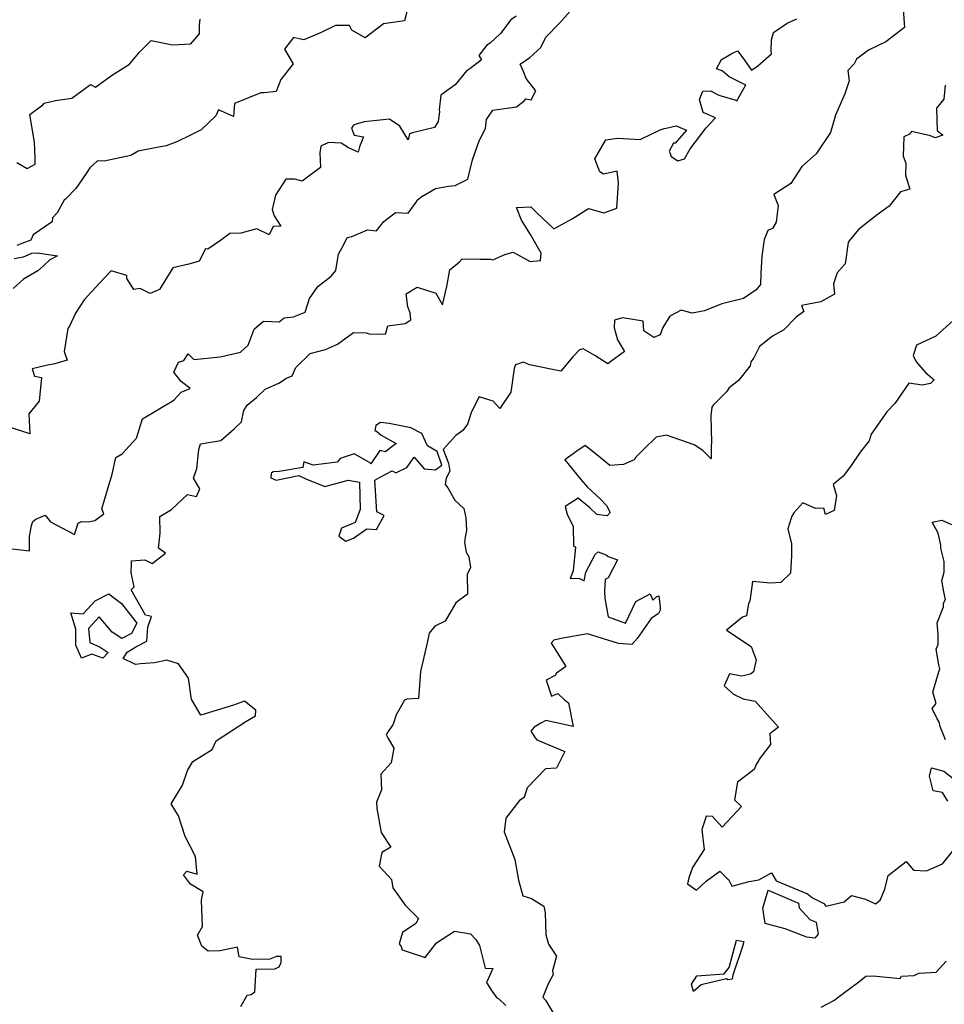
# Model space of a CAD drawing. Extents: x 2106028 to 2114230, y 2871231 to 2879433.
# Drawn here: x 2109624 to 2110087, y 2871933 to 2872426 of the extents above; entities that cross this region are included whole.
import ezdxf

# ---------------------------------------------------------------- set-up
doc = ezdxf.new("R2010")
doc.units = 0

msp = doc.modelspace()

# ---------------------------------------------------------------- linework, layer by layer
at = {"layer": 'Unknown_Line_Type', "color": 0}
for points in [[(2109620.43, 2872161.4, 3118), (2109629.26, 2872160.33, 3118), (2109629.24, 2872167.58, 3118), (2109630.13, 2872173.07, 3118), (2109630.9, 2872175.05, 3118), (2109632.39, 2872176.13, 3118), (2109636.98, 2872178.15, 3118), (2109639.78, 2872174.92, 3118), (2109651.8, 2872168.45, 3118), (2109653.58, 2872174.18, 3118), (2109655.17, 2872175.11, 3118), (2109658.57, 2872174.82, 3118), (2109661.89, 2872175.59, 3118), (2109666.43, 2872178.84, 3118), (2109665.44, 2872181.36, 3118), (2109670.55, 2872198.78, 3118), (2109672.49, 2872207.06, 3118), (2109675.68, 2872208.86, 3118), (2109682.84, 2872216.69, 3118), (2109685.72, 2872226.51, 3118), (2109701.54, 2872235.76, 3118), (2109705.21, 2872239.75, 3118), (2109709.69, 2872241.66, 3118), (2109705.24, 2872245.1, 3118), (2109701.52, 2872249.76, 3118), (2109703.83, 2872254.76, 3118), (2109706.44, 2872255.61, 3118), (2109708.68, 2872258.98, 3118), (2109711.47, 2872256.16, 3118), (2109724.63, 2872257.47, 3118), (2109734.97, 2872259.85, 3118), (2109738.71, 2872263.35, 3118), (2109741.8, 2872271.33, 3118), (2109742.01, 2872271.78, 3118), (2109746.42, 2872275.45, 3118), (2109754.21, 2872275.02, 3118), (2109756.73, 2872277.1, 3118), (2109761.41, 2872277.49, 3118), (2109767.23, 2872279.86, 3118), (2109769.54, 2872286.79, 3118), (2109773.61, 2872292.79, 3118), (2109780.31, 2872297.87, 3118), (2109782.62, 2872300.83, 3118), (2109783.98, 2872308.99, 3118), (2109786.48, 2872313.43, 3118), (2109788.33, 2872317.27, 3118), (2109790.73, 2872317.81, 3118), (2109798.44, 2872321.13, 3118), (2109803.05, 2872320.62, 3118), (2109806.74, 2872325.32, 3118), (2109812.57, 2872329.76, 3118), (2109818.84, 2872329.52, 3118), (2109822.84, 2872335, 3118), (2109823.53, 2872336.08, 3118), (2109825.7, 2872337.79, 3118), (2109832.6, 2872341.85, 3118), (2109839.08, 2872342.92, 3118), (2109842.5, 2872343.36, 3118), (2109848.73, 2872346.58, 3118), (2109851.06, 2872356.25, 3118), (2109854.4, 2872365.67, 3118), (2109857.56, 2872371.85, 3118), (2109858.18, 2872376.46, 3118), (2109861.33, 2872381.11, 3118), (2109873.15, 2872382.73, 3118), (2109876.98, 2872385.81, 3118), (2109877.77, 2872386.78, 3118), (2109880.56, 2872386.26, 3118), (2109882.92, 2872390.77, 3118), (2109878.03, 2872396.94, 3118), (2109876.6, 2872400.36, 3118), (2109875.07, 2872404.04, 3118), (2109879.9, 2872407.4, 3118), (2109885.4, 2872412.39, 3118), (2109887.84, 2872417.67, 3118), (2109894.85, 2872424.85, 3118), (2109902.62, 2872433.52, 3118)], [(2109818.25, 2872430.27, 3114), (2109817.13, 2872425.83, 3114), (2109806.46, 2872424.25, 3114), (2109797.39, 2872417.33, 3114), (2109790.68, 2872421.09, 3114), (2109789.54, 2872423.42, 3114), (2109782.48, 2872423.4, 3114), (2109775.34, 2872419.89, 3114), (2109766.62, 2872416.34, 3114), (2109764.32, 2872416.71, 3114), (2109761.41, 2872417.5, 3114), (2109756.98, 2872411.6, 3114), (2109761.27, 2872404.3, 3114), (2109755.03, 2872396.39, 3114), (2109752.83, 2872390.36, 3114), (2109746.89, 2872389.75, 3114), (2109745.13, 2872389.78, 3114), (2109731.91, 2872384.34, 3114), (2109731.33, 2872377.88, 3114), (2109723.88, 2872381.24, 3114), (2109722.59, 2872378.16, 3114), (2109715.12, 2872371.22, 3114), (2109709.54, 2872368.31, 3114), (2109703.35, 2872365.44, 3114), (2109697.61, 2872363.25, 3114), (2109692.92, 2872362.44, 3114), (2109683.63, 2872360.58, 3114), (2109679.92, 2872358.42, 3114), (2109666.52, 2872355.45, 3114), (2109663.28, 2872355.6, 3114), (2109659.48, 2872352.09, 3114), (2109657.5, 2872349.4, 3114), (2109652.47, 2872341.85, 3114), (2109647.33, 2872336.58, 3114), (2109646.53, 2872336.04, 3114), (2109643.06, 2872329.68, 3114), (2109640.64, 2872327.11, 3114), (2109640.46, 2872325.06, 3114), (2109631.05, 2872318.59, 3114), (2109629.88, 2872316.02, 3114), (2109625.31, 2872314.33, 3114), (2109622.77, 2872313.27, 3114)], [(2110066.82, 2872431.71, 3122), (2110067.61, 2872422.48, 3122), (2110063.13, 2872419.09, 3122), (2110058.27, 2872415.25, 3122), (2110049.5, 2872411.07, 3122), (2110043.57, 2872406.67, 3122), (2110042.28, 2872404.34, 3122), (2110039.1, 2872400.97, 3122), (2110039.82, 2872395.68, 3122), (2110037.66, 2872389.25, 3122), (2110033.05, 2872378.63, 3122), (2110030.41, 2872369.8, 3122), (2110023.34, 2872359.13, 3122), (2110016.08, 2872352.92, 3122), (2110010.63, 2872344.32, 3122), (2110002.08, 2872338.76, 3122), (2110004.23, 2872333.29, 3122), (2110003.32, 2872324.97, 3122), (2110001.45, 2872321.79, 3122), (2109999.07, 2872320.79, 3122), (2109997.18, 2872316.27, 3122), (2109996.06, 2872307.88, 3122), (2109995.51, 2872299.42, 3122), (2109995.42, 2872293.7, 3122), (2109993.26, 2872291.15, 3122), (2109986.83, 2872286.68, 3122), (2109975.96, 2872284.12, 3122), (2109967.38, 2872280.62, 3122), (2109961.11, 2872279.43, 3122), (2109955.71, 2872280.92, 3122), (2109949.96, 2872277.91, 3122), (2109946.48, 2872272.17, 3122), (2109945.16, 2872268.57, 3122), (2109941.97, 2872267.15, 3122), (2109937.02, 2872270.55, 3122), (2109936.63, 2872275.32, 3122), (2109926.35, 2872277.09, 3122), (2109922.19, 2872275.92, 3122), (2109922.05, 2872272.08, 3122), (2109923.72, 2872266.04, 3122), (2109927.26, 2872260.22, 3122), (2109920.36, 2872255.19, 3122), (2109918.99, 2872254.06, 3122), (2109912.33, 2872258.23, 3122), (2109906.64, 2872261.52, 3122), (2109904.74, 2872261.03, 3122), (2109901.43, 2872257.47, 3122), (2109895.4, 2872250.27, 3122), (2109879.64, 2872253.48, 3122), (2109876.68, 2872254.86, 3122), (2109872.72, 2872253.46, 3122), (2109872.41, 2872252.6, 3122), (2109872.06, 2872251.7, 3122), (2109870.35, 2872239.73, 3122), (2109864.89, 2872231.6, 3122), (2109861.51, 2872235.38, 3122), (2109854.48, 2872237.43, 3122), (2109850.61, 2872229.91, 3122), (2109848.56, 2872223.84, 3122), (2109846.28, 2872220.61, 3122), (2109842.83, 2872218.05, 3122), (2109836.49, 2872211.08, 3122), (2109839.17, 2872204.26, 3122), (2109839.81, 2872200.31, 3122), (2109837.96, 2872196.82, 3122), (2109837.42, 2872193.6, 3122), (2109838.78, 2872191.83, 3122), (2109842.23, 2872185.75, 3122), (2109846.81, 2872181.51, 3122), (2109847.74, 2872176.84, 3122), (2109848.16, 2872170.47, 3122), (2109847.5, 2872167.24, 3122), (2109847.15, 2872164.44, 3122), (2109847.98, 2872159.69, 3122), (2109849.22, 2872157.38, 3122), (2109850.18, 2872152.07, 3122), (2109848.48, 2872148.41, 3122), (2109848.62, 2872138.61, 3122), (2109842.74, 2872134.27, 3122), (2109837.37, 2872125.16, 3122), (2109832.21, 2872122.68, 3122), (2109829.43, 2872119.03, 3122), (2109828.34, 2872114.26, 3122), (2109825.01, 2872099.87, 3122), (2109824.1, 2872086.43, 3122), (2109818.28, 2872086.08, 3122), (2109817.06, 2872085.49, 3122), (2109812.94, 2872078.13, 3122), (2109811.39, 2872073.49, 3122), (2109807.81, 2872068.42, 3122), (2109808.64, 2872066.75, 3122), (2109811.66, 2872061.5, 3122), (2109810.4, 2872054.12, 3122), (2109805.14, 2872048.56, 3122), (2109805.6, 2872040.71, 3122), (2109803.08, 2872034.43, 3122), (2109803.25, 2872031.21, 3122), (2109805.29, 2872019.18, 3122), (2109810.27, 2872011.94, 3122), (2109805.73, 2872009.19, 3122), (2109804.29, 2872002.32, 3122), (2109810.62, 2871995.68, 3122), (2109811.16, 2871991.55, 3122), (2109817.4, 2871982.93, 3122), (2109824.02, 2871976.12, 3122), (2109822.66, 2871973.67, 3122), (2109815.98, 2871969.18, 3122), (2109814.42, 2871963.45, 3122), (2109815.4, 2871962.16, 3122), (2109815.89, 2871960.57, 3122), (2109827.46, 2871956.65, 3122), (2109833.13, 2871964.06, 3122), (2109842.05, 2871969.91, 3122), (2109850.08, 2871968.57, 3122), (2109852.87, 2871965.59, 3122), (2109854.64, 2871962.62, 3122), (2109857.4, 2871951.37, 3122), (2109861.38, 2871951.15, 3122), (2109858.18, 2871944.17, 3122), (2109860.93, 2871939.59, 3122), (2109863.28, 2871936.53, 3122), (2109864.4, 2871936.02, 3122), (2109867.82, 2871932.59, 3122)], [(2109873, 2872428.12, 3116), (2109870.39, 2872426.3, 3116), (2109865.11, 2872419.49, 3116), (2109859.97, 2872414.68, 3116), (2109858.35, 2872413.55, 3116), (2109854.27, 2872408.42, 3116), (2109855.61, 2872406.23, 3116), (2109849.82, 2872401.81, 3116), (2109848.21, 2872400.93, 3116), (2109842.45, 2872393.7, 3116), (2109835.33, 2872388.6, 3116), (2109834.37, 2872381.29, 3116), (2109834.54, 2872380.17, 3116), (2109833.96, 2872375.32, 3116), (2109832.12, 2872372.35, 3116), (2109821.13, 2872369.77, 3116), (2109819.6, 2872369.13, 3116), (2109818.97, 2872366.13, 3116), (2109814.68, 2872373.01, 3116), (2109809.6, 2872376.59, 3116), (2109796.88, 2872375.25, 3116), (2109792.87, 2872374, 3116), (2109791.53, 2872373.54, 3116), (2109790.44, 2872372.09, 3116), (2109791.89, 2872368.54, 3116), (2109796.57, 2872367.7, 3116), (2109794.57, 2872362.65, 3116), (2109793.88, 2872360.05, 3116), (2109788.97, 2872362.16, 3116), (2109785.36, 2872364.53, 3116), (2109779.03, 2872364.84, 3116), (2109775.19, 2872363.09, 3116), (2109774.72, 2872359.67, 3116), (2109774.95, 2872352.42, 3116), (2109765.71, 2872345.48, 3116), (2109762.09, 2872346.42, 3116), (2109757.68, 2872346.57, 3116), (2109752.45, 2872338.53, 3116), (2109750.73, 2872331.37, 3116), (2109751.69, 2872328.09, 3116), (2109755.07, 2872322.99, 3116), (2109751.29, 2872322.85, 3116), (2109749.21, 2872318.6, 3116), (2109743.1, 2872321.57, 3116), (2109735.08, 2872319.48, 3116), (2109729.47, 2872319.27, 3116), (2109724.9, 2872315.81, 3116), (2109718.47, 2872311.48, 3116), (2109717.4, 2872311.53, 3116), (2109714.27, 2872305.43, 3116), (2109709.02, 2872303.9, 3116), (2109701, 2872302.16, 3116), (2109694.39, 2872291.19, 3116), (2109689.7, 2872289.28, 3116), (2109684.66, 2872291.72, 3116), (2109681.39, 2872291.16, 3116), (2109678.02, 2872296.78, 3116), (2109678, 2872298.25, 3116), (2109670.18, 2872300.59, 3116), (2109664.19, 2872294.4, 3116), (2109656.61, 2872286.04, 3116), (2109652.25, 2872279.44, 3116), (2109649.19, 2872272.81, 3116), (2109648.45, 2872271.77, 3116), (2109646.48, 2872260.13, 3116), (2109647.98, 2872255.86, 3116), (2109641.88, 2872253.95, 3116), (2109637.61, 2872253.14, 3116), (2109630.58, 2872251.46, 3116), (2109631.65, 2872247.82, 3116), (2109635.26, 2872247.2, 3116), (2109633.98, 2872235.37, 3116), (2109628.85, 2872228.94, 3116), (2109629.3, 2872218.93, 3116), (2109618.72, 2872222.4, 3116)], [(2109622.79, 2872354.86, 3112), (2109628.04, 2872351.84, 3112), (2109632.01, 2872353.97, 3112), (2109632.09, 2872357.04, 3112), (2109631.64, 2872365.05, 3112), (2109629.43, 2872378.82, 3112), (2109635.89, 2872383.67, 3112), (2109636.48, 2872384.56, 3112), (2109642.27, 2872385.88, 3112), (2109650.34, 2872387.12, 3112), (2109659.67, 2872393.9, 3112), (2109662.23, 2872392.58, 3112), (2109670.26, 2872398.44, 3112), (2109679.31, 2872404.03, 3112), (2109684.24, 2872410.1, 3112), (2109690.18, 2872415.93, 3112), (2109700.76, 2872413.78, 3112), (2109710.07, 2872414.33, 3112), (2109714.33, 2872419.36, 3112), (2109714.38, 2872423.55, 3112), (2109714.68, 2872426.69, 3112)], [(2109700.19, 2872033.62, 3120), (2109705.77, 2872042.89, 3120), (2109708.27, 2872050.29, 3120), (2109710.98, 2872054.87, 3120), (2109720.65, 2872060.83, 3120), (2109722.78, 2872065.17, 3120), (2109737.55, 2872074.85, 3120), (2109742.43, 2872077.65, 3120), (2109742.66, 2872080.57, 3120), (2109736.96, 2872085.08, 3120), (2109731.32, 2872083.01, 3120), (2109715.06, 2872078.03, 3120), (2109710.58, 2872085.72, 3120), (2109710.28, 2872085.91, 3120), (2109708.91, 2872096.63, 3120), (2109703.78, 2872103.68, 3120), (2109698.04, 2872105.64, 3120), (2109691.84, 2872104.32, 3120), (2109684.76, 2872103.71, 3120), (2109682.24, 2872103.34, 3120), (2109676.1, 2872106.44, 3120), (2109678.08, 2872109.56, 3120), (2109682.5, 2872112.34, 3120), (2109687.89, 2872115.04, 3120), (2109688.43, 2872122.06, 3120), (2109690.25, 2872127.45, 3120), (2109687.36, 2872128.14, 3120), (2109680.08, 2872140.79, 3120), (2109681.67, 2872142.23, 3120), (2109680.04, 2872149.32, 3120), (2109680.22, 2872154.08, 3120), (2109680.25, 2872155.33, 3120), (2109687.03, 2872155.84, 3120), (2109690.67, 2872153.98, 3120), (2109697.39, 2872159.14, 3120), (2109693.79, 2872161.71, 3120), (2109694.62, 2872169.24, 3120), (2109694.55, 2872177.49, 3120), (2109700.28, 2872180.97, 3120), (2109708.26, 2872188.55, 3120), (2109712.84, 2872187.63, 3120), (2109714.44, 2872191.39, 3120), (2109711.43, 2872196.67, 3120), (2109713.1, 2872201.58, 3120), (2109714.01, 2872211.08, 3120), (2109714.79, 2872213.89, 3120), (2109724.99, 2872215.56, 3120), (2109731.64, 2872221.41, 3120), (2109735.41, 2872224.94, 3120), (2109736.6, 2872230.59, 3120), (2109738.24, 2872233.37, 3120), (2109742.84, 2872237.13, 3120), (2109747.17, 2872241.26, 3120), (2109754.17, 2872244.31, 3120), (2109758.02, 2872246.83, 3120), (2109760.7, 2872247.91, 3120), (2109762.56, 2872252.09, 3120), (2109769.72, 2872259.19, 3120), (2109777.54, 2872261.24, 3120), (2109783.52, 2872263.86, 3120), (2109791.54, 2872269.68, 3120), (2109797.86, 2872269.48, 3120), (2109799.35, 2872269.09, 3120), (2109807.58, 2872268.92, 3120), (2109808.78, 2872273.03, 3120), (2109817.44, 2872274.23, 3120), (2109820.15, 2872276.11, 3120), (2109819.96, 2872279.53, 3120), (2109818.65, 2872282.58, 3120), (2109817.93, 2872289, 3120), (2109823.45, 2872292.45, 3120), (2109832.71, 2872289.34, 3120), (2109836.12, 2872283.53, 3120), (2109838.19, 2872292.76, 3120), (2109839.78, 2872301.05, 3120), (2109844.69, 2872305.02, 3120), (2109845.99, 2872306.63, 3120), (2109854.79, 2872306.36, 3120), (2109860.14, 2872306.42, 3120), (2109861.32, 2872306.11, 3120), (2109867.39, 2872308.78, 3120), (2109871.56, 2872309.94, 3120), (2109880.09, 2872305.3, 3120), (2109885.24, 2872305.76, 3120), (2109885.49, 2872309.47, 3120), (2109880.19, 2872318.7, 3120), (2109875.74, 2872326.02, 3120), (2109873.14, 2872332.3, 3120), (2109880.35, 2872332.62, 3120), (2109883.18, 2872329.72, 3120), (2109891.84, 2872321.68, 3120), (2109901.09, 2872326.6, 3120), (2109909.32, 2872331.78, 3120), (2109916.96, 2872329.68, 3120), (2109923.36, 2872332.01, 3120), (2109924.19, 2872344.74, 3120), (2109923.68, 2872350.47, 3120), (2109916.75, 2872348.99, 3120), (2109914.91, 2872350.13, 3120), (2109912.33, 2872356.67, 3120), (2109917.87, 2872366.21, 3120), (2109923.85, 2872367.04, 3120), (2109935.05, 2872366.38, 3120), (2109945.17, 2872371.16, 3120), (2109947.15, 2872371.87, 3120), (2109948.21, 2872372.09, 3120), (2109953.1, 2872373.26, 3120), (2109958.28, 2872371.04, 3120), (2109952.73, 2872364.49, 3120), (2109951.9, 2872364.58, 3120), (2109949.67, 2872360.54, 3120), (2109949.96, 2872359.79, 3120), (2109950.67, 2872357.89, 3120), (2109953.93, 2872355.61, 3120), (2109957.4, 2872356.6, 3120), (2109960.11, 2872361.67, 3120), (2109968.23, 2872372.2, 3120), (2109972.85, 2872377.16, 3120), (2109966.69, 2872379.82, 3120), (2109964.85, 2872386.37, 3120), (2109966.46, 2872390.59, 3120), (2109970.3, 2872390.73, 3120), (2109974.56, 2872388.54, 3120), (2109982.47, 2872386.29, 3120), (2109983.61, 2872385.67, 3120), (2109988.09, 2872393.69, 3120), (2109987.01, 2872394.04, 3120), (2109979.65, 2872397.72, 3120), (2109976.27, 2872400.77, 3120), (2109973.44, 2872401.79, 3120), (2109975.9, 2872406.5, 3120), (2109981.02, 2872409.49, 3120), (2109983.91, 2872410.79, 3120), (2109986.63, 2872407.31, 3120), (2109990.93, 2872401.13, 3120), (2109994.12, 2872403.19, 3120), (2110000.89, 2872409.22, 3120), (2110000.78, 2872410.86, 3120), (2110000.84, 2872416.24, 3120), (2110001.84, 2872420.02, 3120), (2110008.75, 2872424.7, 3120), (2110013.64, 2872426.8, 3120)], [(2110087.85, 2872393.63, 3124), (2110087.19, 2872386.55, 3124), (2110083.61, 2872382.1, 3124), (2110083.96, 2872370.86, 3124), (2110086.78, 2872368.59, 3124), (2110082.97, 2872367.25, 3124), (2110080.55, 2872368.27, 3124), (2110071.03, 2872370.45, 3124), (2110070.06, 2872369.03, 3124), (2110067.29, 2872367.66, 3124), (2110066.91, 2872357.94, 3124), (2110068.26, 2872354.58, 3124), (2110068.09, 2872348.42, 3124), (2110070.28, 2872341.57, 3124), (2110065.55, 2872340.18, 3124), (2110059.79, 2872332.95, 3124), (2110053.83, 2872328.63, 3124), (2110044.52, 2872321.35, 3124), (2110039.76, 2872315.62, 3124), (2110039.25, 2872314.84, 3124), (2110037.77, 2872304.11, 3124), (2110033.87, 2872299.59, 3124), (2110031.96, 2872294.02, 3124), (2110032.46, 2872288.83, 3124), (2110025.64, 2872285.14, 3124), (2110016.03, 2872283.28, 3124), (2110017.2, 2872280.16, 3124), (2110013.27, 2872277.46, 3124), (2110007.05, 2872271.11, 3124), (2110001.5, 2872267.93, 3124), (2109994.89, 2872262.62, 3124), (2109992.05, 2872256.97, 3124), (2109990.6, 2872255.07, 3124), (2109990.21, 2872252.92, 3124), (2109984.41, 2872245.59, 3124), (2109979.66, 2872241.99, 3124), (2109978.4, 2872239.91, 3124), (2109971.84, 2872233.4, 3124), (2109971.04, 2872232.27, 3124), (2109970.57, 2872227.9, 3124), (2109970.81, 2872214.6, 3124), (2109970.73, 2872212.74, 3124), (2109970.65, 2872206.44, 3124), (2109966.6, 2872210.59, 3124), (2109962.15, 2872213.35, 3124), (2109948.32, 2872218.34, 3124), (2109943.15, 2872217.2, 3124), (2109937.26, 2872211.57, 3124), (2109932.77, 2872207.12, 3124), (2109932.53, 2872206.62, 3124), (2109932.16, 2872205.91, 3124), (2109926.76, 2872203.66, 3124), (2109919.95, 2872203.04, 3124), (2109915.21, 2872206.84, 3124), (2109907.58, 2872213.05, 3124), (2109903.47, 2872210.3, 3124), (2109897.39, 2872205.93, 3124), (2109905.43, 2872196.02, 3124), (2109908.74, 2872192.31, 3124), (2109915.02, 2872186.39, 3124), (2109918.34, 2872183, 3124), (2109920.17, 2872179.58, 3124), (2109918.57, 2872177.86, 3124), (2109913.43, 2872178.61, 3124), (2109909.87, 2872181.96, 3124), (2109904.04, 2872186.78, 3124), (2109897.61, 2872182.61, 3124), (2109898.56, 2872178.66, 3124), (2109901.52, 2872172.48, 3124), (2109901.78, 2872163.08, 3124), (2109902.74, 2872162.17, 3124), (2109901.55, 2872150.25, 3124), (2109900.07, 2872146.51, 3124), (2109904.33, 2872146.73, 3124), (2109907.11, 2872145.37, 3124), (2109907.91, 2872149.62, 3124), (2109912.62, 2872158.45, 3124), (2109914.15, 2872159.85, 3124), (2109918.17, 2872158.35, 3124), (2109919.1, 2872157.52, 3124), (2109923.79, 2872155.84, 3124), (2109919.07, 2872146.82, 3124), (2109917.66, 2872145.94, 3124), (2109917.29, 2872139.77, 3124), (2109917.46, 2872136.6, 3124)], [(2109621.49, 2872306.82, 3114), (2109626.21, 2872307.65, 3114), (2109630.42, 2872309.47, 3114), (2109633.01, 2872309.57, 3114), (2109643.22, 2872308.06, 3114), (2109639.44, 2872306.11, 3114), (2109636.27, 2872303.02, 3114), (2109633.29, 2872300.58, 3114), (2109626.19, 2872296.44, 3114), (2109620.95, 2872291.72, 3114)], [(2110091.96, 2872275.79, 3126), (2110083.27, 2872267.94, 3126), (2110073.52, 2872263.29, 3126), (2110071.9, 2872258.14, 3126), (2110073.34, 2872254.96, 3126), (2110078.3, 2872249.49, 3126), (2110082.36, 2872245.92, 3126), (2110080.54, 2872244.07, 3126), (2110076.44, 2872243.3, 3126), (2110069.66, 2872244.37, 3126), (2110062.79, 2872234.12, 3126), (2110058.74, 2872230, 3126), (2110050.91, 2872218.74, 3126), (2110049.89, 2872215.47, 3126), (2110045.29, 2872209.75, 3126), (2110040.43, 2872202.5, 3126), (2110036.86, 2872197.72, 3126), (2110031.77, 2872193.56, 3126), (2110033.53, 2872188.07, 3126), (2110032.29, 2872180.57, 3126), (2110027.93, 2872178.55, 3126), (2110027.17, 2872181.72, 3126), (2110022.96, 2872181.59, 3126), (2110016.7, 2872184.37, 3126), (2110012.05, 2872179.33, 3126), (2110010.94, 2872177.41, 3126), (2110010.71, 2872176.75, 3126), (2110009.15, 2872171.28, 3126), (2110010.92, 2872163.86, 3126), (2110010.95, 2872157.92, 3126), (2110010.39, 2872149.18, 3126), (2110005.67, 2872144.51, 3126), (2110000.43, 2872144.17, 3126), (2109991.48, 2872145, 3126), (2109990.13, 2872135.16, 3126), (2109989.4, 2872133.99, 3126), (2109988.45, 2872127.71, 3126), (2109986.39, 2872127.11, 3126), (2109978.32, 2872120.58, 3126), (2109990.77, 2872112.44, 3126), (2109993.32, 2872105.78, 3126), (2109991.93, 2872099.73, 3126), (2109990.4, 2872098.49, 3126), (2109985.97, 2872097.56, 3126), (2109979.94, 2872098.7, 3126), (2109977.23, 2872092.75, 3126), (2109981.91, 2872088.5, 3126), (2109986.79, 2872086.24, 3126), (2109992.77, 2872084.97, 3126), (2110004.42, 2872072.08, 3126), (2110000.07, 2872068.61, 3126), (2110000.41, 2872063.37, 3126), (2109995.28, 2872056.73, 3126), (2109993.31, 2872053.25, 3126), (2109992.2, 2872050.77, 3126), (2109983.92, 2872044.46, 3126), (2109982.46, 2872035.65, 3126), (2109985.87, 2872032.28, 3126), (2109976.14, 2872021.98, 3126), (2109971.32, 2872027.24, 3126), (2109968.24, 2872027.39, 3126), (2109967.32, 2872024.74, 3126), (2109966, 2872020.73, 3126), (2109967.24, 2872010.78, 3126), (2109961.35, 2872001.76, 3126), (2109959.57, 2871996.55, 3126), (2109958.87, 2871993.58, 3126), (2109963.37, 2871990.42, 3126), (2109968.24, 2871994.87, 3126), (2109974.98, 2871999.9, 3126), (2109978.59, 2871996.35, 3126), (2109979.42, 2871995.76, 3126), (2109980.98, 2871992.33, 3126), (2109989.8, 2871994.77, 3126), (2109994.57, 2871995.6, 3126)], [(2109764.04, 2872198, 3122), (2109767.64, 2872196.43, 3122), (2109777.15, 2872192.6, 3122), (2109788.84, 2872195.7, 3122), (2109794.54, 2872194.69, 3122), (2109794.89, 2872180.99, 3122), (2109792.4, 2872174.53, 3122), (2109785.56, 2872171.65, 3122), (2109784.21, 2872167.75, 3122), (2109787.62, 2872165.26, 3122), (2109791.46, 2872166.68, 3122), (2109798.22, 2872171.36, 3122), (2109803.05, 2872170.99, 3122), (2109806.79, 2872178.12, 3122), (2109803.15, 2872179.85, 3122), (2109802.22, 2872195.7, 3122), (2109804.53, 2872197.11, 3122), (2109810.85, 2872200.48, 3122), (2109812.71, 2872199.46, 3122), (2109818.2, 2872202.11, 3122), (2109821.97, 2872207.28, 3122), (2109826.97, 2872201.41, 3122), (2109832.64, 2872200.85, 3122), (2109835.68, 2872203.17, 3122), (2109833.41, 2872210.11, 3122), (2109828.59, 2872213, 3122), (2109825.66, 2872219.04, 3122), (2109820.17, 2872221.94, 3122), (2109809.44, 2872224.12, 3122), (2109804.98, 2872224.57, 3122), (2109802.67, 2872223.04, 3122), (2109802.25, 2872220.46, 3122), (2109802.99, 2872220.32, 3122), (2109805.41, 2872218.29, 3122), (2109812.85, 2872214.18, 3122), (2109808.46, 2872210.78, 3122), (2109807.58, 2872210, 3122), (2109804.67, 2872210.58, 3122), (2109800.21, 2872203.99, 3122), (2109799.54, 2872204.55, 3122), (2109791.79, 2872208.87, 3122), (2109784.81, 2872206.61, 3122), (2109783.39, 2872204.76, 3122), (2109771.27, 2872203.2, 3122), (2109766.56, 2872204.91, 3122), (2109766.06, 2872202.15, 3122), (2109754.28, 2872200.13, 3122), (2109751.33, 2872199.95, 3122), (2109750.27, 2872199.13, 3122), (2109750.08, 2872196.98, 3122), (2109752.82, 2872195.72, 3122), (2109764.04, 2872198, 3122)], [(2110088.09, 2872065.75, 3126), (2110085.39, 2872072.38, 3126), (2110084.92, 2872074.75, 3126), (2110083.9, 2872076.15, 3126), (2110081.33, 2872081.29, 3126), (2110083.41, 2872083.81, 3126), (2110081.76, 2872089.6, 3126), (2110082.09, 2872090.64, 3126), (2110084.81, 2872099.76, 3126), (2110085.24, 2872101.3, 3126), (2110084.77, 2872103.21, 3126), (2110083.44, 2872111.13, 3126), (2110084.41, 2872113.5, 3126), (2110084.44, 2872118.41, 3126), (2110083.96, 2872124.3, 3126), (2110087.13, 2872132.36, 3126), (2110087.04, 2872134.11, 3126), (2110088.16, 2872135.91, 3126), (2110087.21, 2872139.81, 3126), (2110086.33, 2872145.56, 3126), (2110086.84, 2872147.89, 3126), (2110087.5, 2872149.64, 3126), (2110087.37, 2872154.94, 3126), (2110085.82, 2872161.75, 3126), (2110085.76, 2872163.22, 3126), (2110084.98, 2872167.05, 3126), (2110084.32, 2872169.46, 3126), (2110081.36, 2872174.76, 3126), (2110086.32, 2872175.65, 3126), (2110091.03, 2872173.54, 3126)], [(2109668.88, 2872138.83, 3120), (2109675.32, 2872134.02, 3120), (2109682.91, 2872124.15, 3120), (2109680.35, 2872118.9, 3120), (2109675.37, 2872116.45, 3120), (2109670.65, 2872119.53, 3120), (2109664.02, 2872127.26, 3120), (2109658.8, 2872121.52, 3120), (2109659.34, 2872114.35, 3120), (2109664.54, 2872112.01, 3120), (2109668.54, 2872109.4, 3120), (2109665.93, 2872106.55, 3120), (2109660.38, 2872108.57, 3120), (2109655.29, 2872106.64, 3120), (2109652.42, 2872113.17, 3120), (2109652.44, 2872121.05, 3120), (2109649.87, 2872129.32, 3120), (2109656.08, 2872128.71, 3120), (2109662.07, 2872135.3, 3120), (2109668.88, 2872138.83, 3120)], [(2109917.46, 2872136.6, 3124), (2109919.12, 2872127.31, 3124), (2109927.74, 2872124.13, 3124), (2109932.97, 2872134.97, 3124), (2109940.13, 2872138.83, 3124), (2109941.46, 2872135.64, 3124), (2109943.45, 2872137.52, 3124), (2109944.48, 2872137.78, 3124), (2109945.06, 2872132.06, 3124), (2109945.19, 2872130.66, 3124), (2109944.28, 2872128.98, 3124), (2109940.63, 2872126.52, 3124), (2109933.54, 2872116.38, 3124), (2109931.02, 2872113.4, 3124), (2109924.19, 2872113.89, 3124), (2109916.28, 2872116.39, 3124), (2109908.68, 2872118.7, 3124), (2109895.5, 2872116.51, 3124), (2109891.8, 2872115.63, 3124), (2109890.52, 2872114.12, 3124), (2109893.27, 2872109.97, 3124), (2109897.92, 2872102.34, 3124), (2109893.21, 2872099.14, 3124), (2109892.56, 2872097.83, 3124), (2109887.98, 2872095.6, 3124), (2109890.78, 2872087.62, 3124), (2109893.84, 2872088.83, 3124), (2109897.34, 2872085.57, 3124), (2109899.23, 2872084.2, 3124), (2109901.63, 2872072.36, 3124), (2109887.9, 2872075.4, 3124), (2109885.37, 2872073.95, 3124), (2109882.07, 2872072.01, 3124), (2109880.41, 2872069.98, 3124), (2109882.48, 2872066.63, 3124), (2109883.42, 2872065.72, 3124), (2109897.36, 2872059.88, 3124), (2109893.21, 2872051.43, 3124), (2109887.7, 2872051.18, 3124), (2109878.55, 2872041.56, 3124), (2109877.02, 2872036.84, 3124), (2109874.63, 2872035.34, 3124), (2109867.76, 2872026.51, 3124), (2109866.92, 2872019.52, 3124), (2109872.36, 2872005.67, 3124), (2109874.11, 2871995.47, 3124), (2109876.38, 2871987.49, 3124), (2109880.73, 2871986.23, 3124), (2109886.87, 2871982.3, 3124), (2109887.47, 2871979.08, 3124), (2109887.92, 2871968.01, 3124), (2109889.22, 2871963.26, 3124), (2109893.26, 2871957.38, 3124), (2109891.19, 2871950.04, 3124), (2109891.57, 2871948.18, 3124), (2109889.22, 2871943.85, 3124), (2109888.36, 2871941.79, 3124), (2109886.4, 2871936.74, 3124), (2109887.7, 2871935.26, 3124), (2109894.41, 2871924.18, 3124)], [(2110089.26, 2872034.99, 3126), (2110086.62, 2872039.24, 3126), (2110081.97, 2872040.08, 3126), (2110080, 2872047.41, 3126), (2110081.04, 2872051.72, 3126), (2110087.33, 2872050, 3126), (2110091.86, 2872046.23, 3126)], [(2109734.98, 2871932.03, 3120), (2109738.22, 2871937.87, 3120), (2109740.26, 2871938.13, 3120), (2109742.03, 2871939.52, 3120), (2109742.79, 2871950.74, 3120), (2109752.12, 2871951.05, 3120), (2109754.32, 2871952.01, 3120), (2109755.32, 2871954.22, 3120), (2109755.33, 2871957.14, 3120), (2109752.89, 2871957.21, 3120), (2109749.61, 2871955.89, 3120), (2109740.91, 2871955.6, 3120), (2109734.25, 2871956.91, 3120), (2109733.47, 2871961.87, 3120), (2109724.68, 2871960.01, 3120), (2109718.68, 2871959.79, 3120), (2109715.58, 2871962.29, 3120), (2109713.27, 2871967.82, 3120), (2109715.8, 2871972.22, 3120), (2109715.42, 2871985.3, 3120), (2109716.18, 2871989.47, 3120), (2109709.89, 2871993.32, 3120), (2109706.31, 2871998.06, 3120), (2109708.09, 2871999.94, 3120), (2109713.25, 2871998.38, 3120), (2109712.35, 2872007.26, 3120), (2109707.15, 2872017.19, 3120), (2109703.85, 2872027.62, 3120), (2109700.19, 2872033.62, 3120)], [(2109994.57, 2871995.6, 3126), (2110000.97, 2871999.04, 3126), (2110003.33, 2871995.09, 3126), (2110018.94, 2871988.46, 3126), (2110021.49, 2871986.5, 3126), (2110027.15, 2871983.69, 3126), (2110028.1, 2871982.41, 3126), (2110037.4, 2871984.51, 3126), (2110040.98, 2871987.66, 3126), (2110047.95, 2871985.89, 3126), (2110052.97, 2871983.54, 3126), (2110055.34, 2871985.43, 3126), (2110057.68, 2871990.89, 3126), (2110059.4, 2871997.78, 3126), (2110068.42, 2872004.67, 3126), (2110072.11, 2872000.32, 3126), (2110078.65, 2872000.08, 3126), (2110086.56, 2872003.63, 3126), (2110092.29, 2872010.61, 3126)], [(2109997.81, 2871973.64, 3126), (2109996.52, 2871981.39, 3126), (2109999.28, 2871990.37, 3126), (2110014.46, 2871983.92, 3126), (2110014.74, 2871981.59, 3126), (2110020.07, 2871975.68, 3126), (2110023.27, 2871974.29, 3126), (2110024.22, 2871968.33, 3126), (2110022.68, 2871966.38, 3126), (2110018.66, 2871966.85, 3126), (2110007.77, 2871971.01, 3126), (2109997.81, 2871973.64, 3126)], [(2109963.5, 2871947.4, 3126), (2109977.14, 2871948.54, 3126), (2109979.69, 2871951.6, 3126), (2109983.45, 2871965.32, 3126), (2109987.08, 2871964.65, 3126), (2109986.42, 2871962.12, 3126), (2109981.6, 2871947.85, 3126), (2109981.15, 2871945.73, 3126), (2109979.09, 2871945.5, 3126), (2109978.43, 2871946.03, 3126), (2109965.65, 2871943, 3126), (2109961.86, 2871939.68, 3126), (2109960.76, 2871943.3, 3126), (2109963.5, 2871947.4, 3126)], [(2110025.8, 2871931.83, 3124), (2110032.19, 2871935.08, 3124), (2110036.95, 2871938.87, 3124), (2110044.62, 2871944.5, 3124), (2110048.22, 2871947.25, 3124), (2110051.92, 2871947.46, 3124), (2110065.41, 2871946.09, 3124), (2110066.05, 2871947.26, 3124), (2110072.3, 2871947.64, 3124), (2110074.87, 2871948.83, 3124), (2110083.34, 2871949.37, 3124), (2110088.49, 2871954.81, 3124)]]:
    msp.add_polyline3d(points, dxfattribs=at)

doc.saveas('drawing.dxf')
